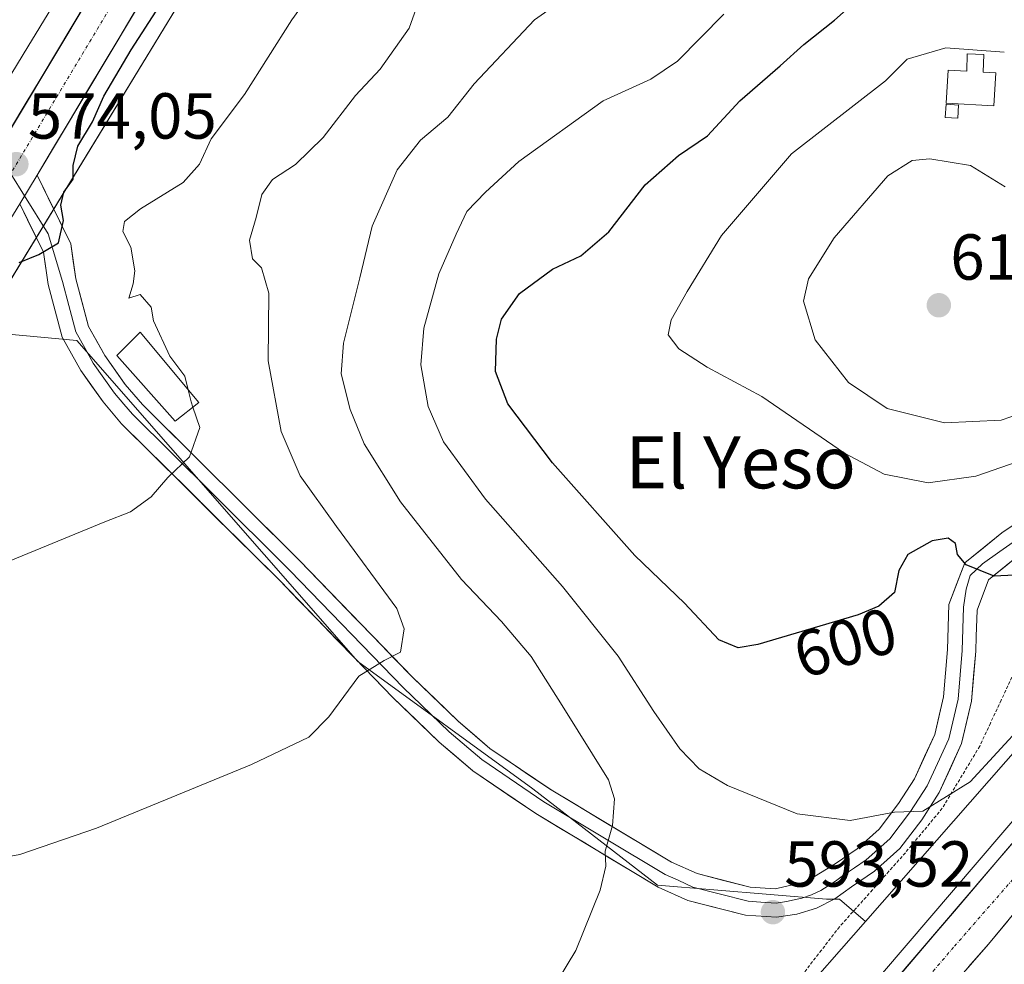
# Model space of a CAD drawing. Units: metres. Extents: x 573433 to 576877, y 4719568 to 4721918.
# Drawn here: x 574777 to 574929, y 4720425 to 4720571 of the extents above; entities that cross this region are included whole.
import ezdxf
from ezdxf.enums import TextEntityAlignment as Align

# ---------------------------------------------------------------- set-up
doc = ezdxf.new("R2010")
doc.units = ezdxf.units.M
doc.header["$MEASUREMENT"] = 0
doc.linetypes.add('TRAZO_Y_PUNTO', pattern=[1, 0.5, -0.25, 0, -0.25])
doc.linetypes.add('TRAZOS', pattern=[0.75, 0.5, -0.25])
for name, color, linetype, lineweight in [('Alambrada virtual', 2, 'TRAZOS', 0), ('Arcén (en calzada doble)', 9, 'Continuous', 13), ('Carretera de calzada doble', 1, 'Continuous', 13), ('Carretera de calzada doble Cxs', 1, 'Continuous', 13), ('Carretera de calzada doble eje', 1, 'TRAZO_Y_PUNTO', 0), ('Carretera de calzada única', 19, 'Continuous', 13), ('Carretera de calzada única Cxs', 19, 'Continuous', 13), ('Carretera de calzada única eje', 19, 'TRAZO_Y_PUNTO', 0), ('Carátula', 7, 'Continuous', 5), ('Cultivos leñosos CxS', 92, 'Continuous', 0), ('Curva de nivel maestra', 36, 'Continuous', 30), ('Curva de nivel normal', 36, 'Continuous', 0), ('Depósito de agua', 142, 'Continuous', 0), ('Depósito de agua Cxs', 142, 'Continuous', 0), ('Depósito genérico', 232, 'Continuous', 0), ('Depósito genérico Cxs', 232, 'Continuous', 0), ('Edificación', 1, 'Continuous', 13), ('Edificación Cxs', 1, 'Continuous', 13), ('Layer 0', 7, 'Continuous', 0), ('Matorral CxS', 135, 'Continuous', 0), ('Núcleo urbano CxS', 19, 'Continuous', 0), ('Punto de cota en terreno', 7, 'Continuous', 0), ('Rótulo de curva de nivel directora', 19, 'Continuous', 0), ('Rótulo de punto de cota en terreno', 19, 'Continuous', 0), ('Texto cartográfico', 19, 'Continuous', 0)]:
    doc.layers.add(name, color=color, linetype=linetype, lineweight=lineweight)
doc.styles.add('Arial', font='txt', dxfattribs={"height": 0.2})

# ---------------------------------------------------------------- blocks, each defined once
blk = doc.blocks.new('*U163')
at = {"layer": 'Núcleo urbano CxS', "color": 19, "linetype": 'Continuous', "lineweight": 0}
for points in [[(574764.5103, 4720543.9476, 573.6344), (574778.4891, 4720566.8776, 574.1032), (574796.2941, 4720596.0781, 574.9829), (574810.3231, 4720614.3097, 575.6327), (574815.1151, 4720620.5314, 575.7742), (574817.1591, 4720622.2969, 575.8834), (574831.7245, 4720632.3486, 575.4907), (574847.0142, 4720639.2295, 574.6829), (574858.447, 4720644.3747, 575.1397), (574871.3491, 4720643.8465, 585.7637), (574890.5446, 4720642.1909, 591.6444), (574868.3668, 4720633.4081, 584.2781), (574868.2852, 4720633.3755, 584.2631), (574868.2723, 4720633.3703, 584.2608), (574868.2679, 4720633.3685, 584.26), (574868.2509, 4720633.3617, 584.2569), (574861.1903, 4720630.5279, 581.388), (574843.8507, 4720621.8545, 579.7977), (574827.3112, 4720609.5076, 577.6877), (574809.9781, 4720587.0129, 577.4276), (574771.7583, 4720524.3177, 576.2228)], [(574647.6685, 4720161.0453, 591.0095), (574791.2709, 4720299.2056, 591.2677), (574844.7946, 4720360.2399, 592.0828), (574859.0039, 4720376.4433, 592.5383), (574863.377, 4720379.9412, 592.2696), (574870.1385, 4720388.0875, 592.4561), (574884.7664, 4720405.8207, 592.4967), (574907.6927, 4720431.9643, 592.8063), (574983.6239, 4720518.5505, 591.9338), (574980.6791, 4720527.8765, 593.2592), (574981.4257, 4720528.3284, 593.0005), (574985.8585, 4720541.9609, 591.2694), (574988.9174, 4720551.7117, 590.2987), (575017.7036, 4720590.3359, 583.0881), (575022.4492, 4720611.4797, 578.3633), (575029.7669, 4720623.3713, 574.6143), (575046.3483, 4720641.3417, 572.186), (575070.0027, 4720657.7169, 584.6499), (575095.4774, 4720675.9119, 596.1015)]]:
    blk.add_polyline3d(points, dxfattribs=at)
blk = doc.blocks.new('5PATER')
at = {"layer": 'Carátula', "linetype": 'Continuous', "lineweight": 5}
h = blk.add_hatch(color=250, dxfattribs=at)
edge = h.paths.add_edge_path()
edge.add_ellipse((0, 0.01), major_axis=(-1.33, -1.34), ratio=0.999422, start_angle=0, end_angle=360)

msp = doc.modelspace()

# ---------------------------------------------------------------- linework, layer by layer
at = {"layer": 'Alambrada virtual', "color": 2, "linetype": 'TRAZOS', "lineweight": 0}
msp.add_polyline3d([(574939.87, 4720488.82, 600.59), (574938.15, 4720486.45, 599.91), (574936.43, 4720484.07, 599.29), (574935.25, 4720480.92, 598.9), (574934.07, 4720477.77, 598.47), (574932.17, 4720473.71, 597.71), (574930.27, 4720469.65, 597.18), (574928.62, 4720466.1, 596.73), (574926.96, 4720462.55, 596.2), (574925.31, 4720459, 595.69), (574923.38, 4720455.8, 595.31), (574921.46, 4720452.61, 595.12), (574919.53, 4720449.41, 594.65), (574916.69, 4720445.99, 594.62), (574913.84, 4720442.56, 594.35), (574911.3, 4720439.7, 594.29), (574908.77, 4720436.85, 594.12), (574906.23, 4720433.99, 594.45), (574903.69, 4720431.13, 594.13), (574900.91, 4720427.55, 594), (574898.14, 4720423.97, 593.66)], dxfattribs=at)
at = {"layer": 'Arcén (en calzada doble)', "color": 9, "linetype": 'Continuous', "lineweight": 13}
msp.add_lwpolyline([(574954.18, 4720476.32), (574932.5, 4720449.92), (574887.8, 4720397.68), (574856.41, 4720363.23), (574836.3, 4720343.06), (574820.17, 4720327.4), (574776.73, 4720284.64), (574761.32, 4720269.57)], dxfattribs=at)
at = {"layer": 'Carretera de calzada doble', "color": 1, "linetype": 'Continuous', "lineweight": 13}
for points in [[(574856.1, 4720359.59), (574889.46, 4720396.21), (574934.19, 4720448.5), (574955.85, 4720474.86)], [(574961.32, 4720470.09), (574948.23, 4720454.55), (574926.64, 4720428.43), (574908.37, 4720407.47), (574895.51, 4720392.16), (574875.58, 4720369.93), (574862.94, 4720356.07), (574844.3, 4720335.93), (574808.87, 4720298.73), (574791.87, 4720281.84), (574758.85, 4720249.09), (574739.03, 4720230.02), (574730.98, 4720222.47), (574710.89, 4720203.88), (574677.89, 4720173.76), (574659.25, 4720157.41), (574643.35, 4720143.68)]]:
    msp.add_lwpolyline(points, dxfattribs=at)
at = {"layer": 'Carretera de calzada doble Cxs', "color": 1, "linetype": 'Continuous', "lineweight": 13}
for points in [[(574911.83, 4720422.36, 592.31), (574915.02, 4720426.09, 592.29), (574918.22, 4720429.83, 592.28), (574921.41, 4720433.56, 592.31), (574924.61, 4720437.3, 592.28), (574927.8, 4720441.03, 592.26), (574931, 4720444.77, 592.28)], [(574929.72, 4720432.16, 592.45), (574926.64, 4720428.43, 592.51), (574923.6, 4720424.94, 592.45)]]:
    msp.add_polyline3d(points, dxfattribs=at)
at = {"layer": 'Carretera de calzada doble eje', "color": 1, "linetype": 'TRAZO_Y_PUNTO', "lineweight": 0}
msp.add_lwpolyline([(574958.35, 4720472.68), (574935.82, 4720445), (574930.42, 4720438.47), (574921.28, 4720427.98), (574898.92, 4720401.84), (574892.48, 4720394.18), (574882.51, 4720383.07), (574865.85, 4720364.76)], dxfattribs=at)
at = {"layer": 'Carretera de calzada única', "color": 19, "linetype": 'Continuous', "lineweight": 13}
for points in [[(574779.9, 4720547.08), (574805.42, 4720589.75), (574811.23, 4720597.86), (574818.94, 4720606.67), (574825.87, 4720613.3), (574833.55, 4720619.73), (574841.76, 4720625.44), (574850.71, 4720630.41), (574866.48, 4720636.84)], [(574808.73, 4720605.88), (574805.62, 4720602.32), (574799.44, 4720593.67), (574771.1, 4720546.32), (574764.14, 4720534.81), (574751.48, 4720513.3), (574734.76, 4720485.66), (574702.73, 4720431.67), (574689.64, 4720408.64), (574683.89, 4720396.57), (574673.78, 4720371.67), (574656.3, 4720320.57), (574647.69, 4720296.76), (574640.1, 4720275.59), (574624.98, 4720228.81), (574610.05, 4720186.85), (574603.82, 4720166.51)]]:
    msp.add_lwpolyline(points, dxfattribs=at)
at = {"layer": 'Carretera de calzada única Cxs', "color": 19, "linetype": 'Continuous', "lineweight": 13}
msp.add_lwpolyline([(574779.9, 4720547.08), (574777.23, 4720542.63)], dxfattribs=at)
for points in [[(574775.82, 4720554.21, 573.85), (574778.19, 4720558.16, 573.84), (574780.55, 4720562.1, 574.12), (574782.91, 4720566.05, 574.23), (574785.27, 4720570, 574.34), (574787.63, 4720573.94, 574.43)], [(574795.21, 4720572.68, 574.56), (574792.66, 4720568.42, 574.54), (574790.11, 4720564.15, 574.3), (574787.56, 4720559.88, 574.44), (574785, 4720555.61, 574.23), (574782.45, 4720551.35, 574.08), (574779.9, 4720547.08, 573.89), (574778.57, 4720544.86, 574.05), (574777.23, 4720542.63, 574), (574774.91, 4720538.8, 573.79)]]:
    msp.add_polyline3d(points, dxfattribs=at)
at = {"layer": 'Carretera de calzada única eje', "color": 19, "linetype": 'TRAZO_Y_PUNTO', "lineweight": 0}
msp.add_lwpolyline([(574813.83, 4720606.26), (574809.98, 4720601.86), (574808.42, 4720600.09), (574805.33, 4720595.76), (574802.42, 4720591.71), (574788.26, 4720568.02), (574775.84, 4720547.28)], dxfattribs=at)
at = {"layer": 'Cultivos leñosos CxS', "color": 92, "linetype": 'Continuous', "lineweight": 0}
for points in [[(574725.45, 4720422.72, 590.24), (574727.93, 4720439.41, 587), (574723.97, 4720444.06, 585.21), (574731.27, 4720456.71, 582.62), (574744.14, 4720479.02, 579.55), (574767.69, 4720517.64, 576.65), (574771.76, 4720524.32, 576.22), (574772.12, 4720522.86, 576.36), (574786.04, 4720521.59, 577.1), (574829.4, 4720472.03, 585.22), (574856.39, 4720452.4, 588.7), (574875.6, 4720437.56, 591.5), (574901.67, 4720435.38, 594.46), (574903.66, 4720435.38, 594.33), (574907.69, 4720431.96, 592.81), (574884.77, 4720405.82, 592.5)], [(574771.76, 4720524.32, 576.22), (574772.12, 4720522.86, 576.36), (574786.04, 4720521.59, 577.1), (574829.4, 4720472.03, 585.22), (574856.39, 4720452.4, 588.7), (574875.6, 4720437.56, 591.5), (574901.67, 4720435.38, 594.46), (574903.66, 4720435.38, 594.33), (574907.69, 4720431.96, 592.81)], [(574907.69, 4720431.96, 592.81), (574884.77, 4720405.82, 592.5), (574870.14, 4720388.09, 592.46), (574863.38, 4720379.94, 592.27), (574859, 4720376.44, 592.54), (574844.79, 4720360.24, 592.08)]]:
    msp.add_polyline3d(points, dxfattribs=at)
at = {"layer": 'Curva de nivel maestra', "color": 36, "linetype": 'Continuous', "lineweight": 30}
for points in [[(574932.76, 4720485.48, 600), (574927.54, 4720485.2, 600), (574923.23, 4720486.97, 600), (574921.88, 4720488.56, 600), (574921.56, 4720490.24, 600), (574920.42, 4720491.1, 600), (574917.95, 4720490.66, 600), (574914.23, 4720488.54, 600), (574912.81, 4720486.11, 600), (574912.18, 4720482.68, 600), (574909.77, 4720480.57, 600), (574906.58, 4720479.25, 600), (574891.09, 4720474.66, 600), (574888.06, 4720474.14, 600), (574885.09, 4720475.38, 600), (574879.76, 4720481.06, 600), (574872.09, 4720488.39, 600), (574859.43, 4720502.72, 600), (574852.54, 4720511.8, 600), (574850.63, 4720516.78, 600), (574850.75, 4720521.77, 600), (574851.57, 4720524.84, 600), (574854.34, 4720528.81, 600), (574859.43, 4720532.59, 600), (574863.76, 4720534.65, 600), (574868.11, 4720538.35, 600), (574873.7, 4720545.58, 600), (574878.84, 4720550.1, 600), (574883.32, 4720553.13, 600), (574888.3, 4720558.56, 600), (574894.55, 4720563.91, 600), (574898.16, 4720567.21, 600), (574902.89, 4720570.97, 600), (574908.7, 4720576.16, 600)], [(574777.13, 4720533.58, 575), (574780.2, 4720534.83, 575), (574783.2, 4720536.64, 575), (574784, 4720540.07, 575), (574783.58, 4720542.44, 575), (574784.04, 4720544.43, 575), (574785.47, 4720546.43, 575), (574785.5, 4720548.57, 575), (574786.21, 4720551.52, 575), (574788.46, 4720555.3, 575), (574790.22, 4720559.28, 575), (574794.43, 4720566.38, 575), (574798.85, 4720573.24, 575)]]:
    msp.add_polyline3d(points, dxfattribs=at)
at = {"layer": 'Curva de nivel normal', "color": 36, "linetype": 'Continuous', "lineweight": 0}
for points in [[(574803.24, 4720513.94, 580), (574802.7, 4720516.09, 580), (574800.4, 4720519.17, 580), (574797.85, 4720524.62, 580), (574797.52, 4720526.71, 580), (574795.8, 4720528.65, 580), (574794.07, 4720528.1, 580), (574794.75, 4720530.32, 580), (574794.97, 4720532.31, 580), (574794.35, 4720535.99, 580), (574793.16, 4720538.36, 580), (574793.4, 4720539.9, 580), (574795.87, 4720541.89, 580), (574802.43, 4720545.96, 580), (574804.94, 4720548.78, 580), (574806.76, 4720552.7, 580), (574811.88, 4720559.5, 580), (574819.2, 4720571.01, 580), (574828.88, 4720584.47, 580)], [(574864.65, 4720576.67, 590), (574856.66, 4720571.01, 590), (574847.32, 4720561.14, 590), (574843.25, 4720556.03, 590), (574839.06, 4720552.48, 590), (574835.45, 4720547.91, 590), (574831.62, 4720539.22, 590), (574829.7, 4720531.25, 590), (574827.2, 4720521.15, 590), (574826.84, 4720516.45, 590), (574828.19, 4720510.91, 590), (574830.38, 4720505.64, 590), (574835.99, 4720496.67, 590), (574845.35, 4720484.69, 590), (574851.56, 4720478.24, 590), (574856.14, 4720472.84, 590), (574860.89, 4720465.26, 590), (574868.03, 4720453.79, 590), (574868.96, 4720450.85, 590), (574868.67, 4720446.77, 590), (574867.52, 4720442.78, 590), (574867.64, 4720440.47, 590), (574866.75, 4720436.78, 590), (574863, 4720427.5, 590), (574858.67, 4720420.33, 590)], [(574838.94, 4720574.43, 585), (574837.32, 4720569.76, 585), (574832.82, 4720563.43, 585), (574829.01, 4720559.37, 585), (574824.05, 4720552.87, 585), (574819.76, 4720548.71, 585), (574816.21, 4720546.38, 585), (574814.58, 4720544.08, 585), (574813.68, 4720540.53, 585), (574812.68, 4720537.02, 585), (574813.15, 4720534.16, 585), (574814.52, 4720532.8, 585), (574815.67, 4720528.89, 585), (574815.53, 4720518.44, 585), (574817.54, 4720507.51, 585), (574820.47, 4720500.71, 585), (574826.1, 4720492.87, 585), (574835.4, 4720480.23, 585), (574836.55, 4720477.07, 585), (574835.97, 4720473.47, 585), (574833.47, 4720472.2, 585), (574829.52, 4720469.81, 585), (574824.89, 4720463.53, 585), (574821.82, 4720460.37, 585), (574812.99, 4720456.17, 585), (574789.06, 4720446.34, 585), (574777.26, 4720442.3, 585), (574768.44, 4720440.69, 585)], [(574936.35, 4720467.09, 595), (574923.81, 4720453.51, 595), (574916.54, 4720448.99, 595), (574912.16, 4720448.82, 595), (574905.3, 4720447.52, 595), (574897.15, 4720448.55, 595), (574886.38, 4720452.92, 595), (574882.03, 4720455.52, 595), (574879.06, 4720458.59, 595), (574875.02, 4720464.36, 595), (574869.55, 4720472.9, 595), (574860.95, 4720483.63, 595), (574849.09, 4720497.1, 595), (574842.59, 4720505.94, 595), (574840.23, 4720511.4, 595), (574839.12, 4720517.84, 595), (574839.59, 4720523.46, 595), (574841.86, 4720531.86, 595), (574844.53, 4720537.98, 595), (574846.2, 4720541.49, 595), (574849.1, 4720544.47, 595), (574854.24, 4720549.2, 595), (574867.25, 4720558.52, 595), (574874.59, 4720561.86, 595), (574878.71, 4720564.64, 595), (574885.86, 4720571.92, 595)], [(574929.1, 4720566.04, 605), (574920.09, 4720566.73, 605), (574914.09, 4720564.95, 605), (574910.76, 4720561.61, 605), (574896.26, 4720550.34, 605), (574885.46, 4720537.77, 605), (574880.19, 4720529.11, 605), (574877.69, 4720524.77, 605), (574877.23, 4720522.44, 605), (574878.88, 4720520.28, 605), (574883.28, 4720517.45, 605), (574891.7, 4720512.94, 605), (574904.43, 4720504.21, 605), (574910.58, 4720500.96, 605), (574917.36, 4720499.61, 605)], [(574929.23, 4720545.26, 610), (574923.88, 4720548.55, 610), (574917.61, 4720549.59, 610), (574914.91, 4720549.32, 610), (574911.12, 4720546.96, 610), (574902.88, 4720537.4, 610), (574898.92, 4720531.1, 610), (574898.14, 4720527.66, 610), (574899.9, 4720521.66, 610), (574905.07, 4720515.08, 610), (574911.03, 4720511.1, 610), (574919.85, 4720508.89, 610)], [(574803.96, 4720511.31, 580), (574803.69, 4720512.13, 580), (574803.24, 4720513.94, 580)], [(574689.68, 4720421.23, 580), (574693.8, 4720426.44, 580), (574699.97, 4720432.11, 580), (574703.71, 4720435.88, 580), (574706.37, 4720436.53, 580), (574708.65, 4720434.21, 580), (574710.16, 4720430.98, 580), (574711.09, 4720430, 580), (574715.25, 4720436.44, 580), (574734.34, 4720462.61, 580), (574737.66, 4720468.16, 580), (574740.9, 4720470.8, 580), (574750.62, 4720475, 580), (574767.71, 4720484.28, 580), (574790.38, 4720493.62, 580), (574794.32, 4720495.13, 580), (574797.5, 4720497.43, 580), (574800.1, 4720500.42, 580), (574803.44, 4720503.6, 580), (574805.02, 4720508.15, 580), (574803.96, 4720511.31, 580)], [(574919.85, 4720508.89, 610), (574928.59, 4720509.3, 610), (574933.09, 4720510.81, 610)], [(574917.36, 4720499.61, 605), (574924.72, 4720500.62, 605), (574936.44, 4720504.71, 605)]]:
    msp.add_polyline3d(points, dxfattribs=at)
at = {"layer": 'Depósito de agua', "color": 142, "linetype": 'Continuous', "lineweight": 0}
msp.add_polyline3d([(574925.94, 4720565.67, 605.51), (574925.82, 4720562.96, 606.59), (574927.8, 4720562.84, 606.32), (574927.49, 4720557.74, 607.53), (574920.12, 4720558.18, 608.08), (574920.42, 4720563.27, 606.45), (574923.3, 4720563.09, 606.6), (574923.39, 4720565.77, 605.47), (574925.94, 4720565.67, 605.51)], dxfattribs=at)
at = {"layer": 'Depósito de agua Cxs', "color": 142, "linetype": 'Continuous', "lineweight": 0}
msp.add_polyline3d([(574925.94, 4720565.67, 605.51), (574925.82, 4720562.96, 606.59), (574927.8, 4720562.84, 606.32), (574927.49, 4720557.74, 607.53), (574920.12, 4720558.18, 608.08), (574920.42, 4720563.27, 606.45), (574923.3, 4720563.09, 606.6), (574923.39, 4720565.77, 605.47), (574925.94, 4720565.67, 605.51)], close=True, dxfattribs=at)
at = {"layer": 'Depósito genérico', "color": 232, "linetype": 'Continuous', "lineweight": 0}
msp.add_polyline3d([(574922.03, 4720557.88, 608.13), (574921.92, 4720555.86, 608.43), (574919.98, 4720555.98, 608.48), (574920.11, 4720558.01, 608.11), (574922.03, 4720557.88, 608.13)], dxfattribs=at)
at = {"layer": 'Depósito genérico Cxs', "color": 232, "linetype": 'Continuous', "lineweight": 0}
msp.add_polyline3d([(574922.03, 4720557.88, 608.13), (574921.92, 4720555.86, 608.43), (574919.98, 4720555.98, 608.48), (574920.11, 4720558.01, 608.11), (574922.03, 4720557.88, 608.13)], close=True, dxfattribs=at)
at = {"layer": 'Edificación', "color": 1, "linetype": 'Continuous', "lineweight": 13}
msp.add_polyline3d([(574804.85, 4720512.01, 580.26), (574801.22, 4720509.13, 579.09), (574792.19, 4720519.25, 577.3), (574795.8, 4720522.86, 579.13), (574804.85, 4720512.01, 580.26)], dxfattribs=at)
at = {"layer": 'Edificación Cxs', "color": 1, "linetype": 'Continuous', "lineweight": 13}
msp.add_polyline3d([(574804.85, 4720512.01, 580.26), (574801.22, 4720509.13, 579.09), (574792.19, 4720519.25, 577.3), (574795.8, 4720522.86, 579.13), (574804.85, 4720512.01, 580.26)], close=True, dxfattribs=at)
at = {"layer": 'Layer 0', "linetype": 'Continuous', "lineweight": 0}
for points in [[(574775.84, 4720547.28), (574777.98, 4720543.87)], [(574779.9, 4720547.08), (574777.23, 4720542.63)], [(574779.9, 4720547.08), (574785.1, 4720536.48), (574785.9, 4720531.1), (574787.85, 4720523.71), (574790.36, 4720519.24), (574793.52, 4720514.78), (574796.15, 4720511.7), (574820.44, 4720487.59), (574837.85, 4720469.59), (574844.88, 4720462.84), (574849.75, 4720458.65), (574859.18, 4720452.26), (574877.74, 4720441.12), (574881.71, 4720439.33), (574889.88, 4720437.23), (574893.77, 4720436.98), (574898.47, 4720438.06), (574903, 4720440.87), (574906.38, 4720443.18), (574909.79, 4720446.19), (574912.8, 4720450.15), (574915.24, 4720453.94), (574918.38, 4720460.81), (574919.74, 4720466.6), (574920.34, 4720473.88), (574920.56, 4720480.85), (574923.02, 4720487.27), (574928.71, 4720491.91), (574938.57, 4720498.51)], [(574777.98, 4720543.87), (574781.63, 4720538.04), (574783.83, 4720530.66), (574784.81, 4720526.97), (574785.89, 4720522.89), (574787.33, 4720520.32), (574788.58, 4720518.08), (574791.87, 4720513.44), (574793.3, 4720511.76), (574794.62, 4720510.22), (574806.81, 4720498.12), (574818.96, 4720486.06), (574836.38, 4720468.05), (574843.48, 4720461.23), (574848.49, 4720456.92), (574858.08, 4720450.43), (574876.8, 4720439.19), (574878.78, 4720438.3), (574881.05, 4720437.27), (574885.14, 4720436.22), (574889.61, 4720435.07), (574891.55, 4720434.95), (574893.92, 4720434.8), (574895.5, 4720435.02), (574897.85, 4720435.56), (574899.36, 4720436.04), (574900.78, 4720436.75), (574903.04, 4720438.16), (574904.32, 4720439.09), (574906.01, 4720440.25), (574907.79, 4720441.46), (574911.46, 4720444.7), (574914.65, 4720448.9), (574917.22, 4720452.89), (574918.79, 4720456.33), (574920.52, 4720460.11), (574921.96, 4720466.26), (574922.58, 4720473.76), (574922.79, 4720480.42), (574923.21, 4720483.2), (574923.85, 4720485.32), (574925.75, 4720487.12), (574928.4, 4720489.02), (574933.37, 4720492.51)], [(574931.3, 4720488.41), (574926.67, 4720484.63), (574924.89, 4720479.98), (574924.76, 4720475.92), (574924.69, 4720473.64), (574924.05, 4720465.92), (574922.52, 4720459.4), (574919.07, 4720451.84), (574916.37, 4720447.65), (574913, 4720443.21), (574909.06, 4720439.73), (574905.51, 4720437.31), (574902.95, 4720435.44), (574900.11, 4720434.01), (574897.09, 4720433.06), (574893.94, 4720432.61), (574889.2, 4720432.91), (574880.26, 4720435.2), (574875.72, 4720437.26), (574856.84, 4720448.59), (574847.1, 4720455.19), (574841.95, 4720459.62), (574834.77, 4720466.51), (574817.34, 4720484.53), (574792.95, 4720508.73), (574790.08, 4720512.1), (574786.67, 4720516.92), (574783.79, 4720522.06), (574781.63, 4720530.22), (574780.89, 4720535.17), (574777.23, 4720542.63)]]:
    msp.add_lwpolyline(points, dxfattribs=at)
msp.add_polyline3d([(574931.3, 4720488.41, 600.55), (574928.99, 4720486.52, 600.04), (574926.67, 4720484.63, 599.79), (574924.89, 4720479.98, 599.3), (574924.76, 4720475.92, 598.72), (574924.69, 4720473.64, 598.36), (574924.37, 4720469.78, 597.73), (574924.05, 4720465.92, 597.11), (574923.29, 4720462.66, 596.64), (574922.52, 4720459.4, 596.2), (574920.8, 4720455.62, 595.72), (574919.07, 4720451.84, 595.1), (574916.37, 4720447.65, 594.87), (574914.69, 4720445.43, 594.61), (574913, 4720443.21, 594.48), (574911.03, 4720441.47, 594.41), (574909.06, 4720439.73, 594.28), (574905.51, 4720437.31, 594.26), (574905.51, 4720437.31, 594.26), (574902.95, 4720435.44, 594.27), (574900.11, 4720434.01, 594.14), (574897.09, 4720433.06, 593.85), (574893.94, 4720432.61, 593.47), (574889.2, 4720432.91, 592.89), (574884.73, 4720434.06, 592.28), (574880.26, 4720435.2, 591.67), (574875.72, 4720437.26, 591.12), (574871.94, 4720439.53, 590.56), (574868.17, 4720441.79, 590.02), (574864.39, 4720444.06, 589.51), (574860.62, 4720446.32, 588.98), (574856.84, 4720448.59, 588.5), (574853.59, 4720450.79, 588.04), (574850.35, 4720452.99, 587.66), (574847.1, 4720455.19, 587.24), (574844.53, 4720457.41, 586.85), (574841.95, 4720459.62, 586.47), (574838.36, 4720463.07, 586.03), (574834.77, 4720466.51, 585.53), (574831.87, 4720469.51, 585.21), (574828.96, 4720472.52, 584.69), (574826.06, 4720475.52, 584.2), (574823.15, 4720478.52, 583.69), (574820.25, 4720481.53, 583.24), (574817.34, 4720484.53, 582.76), (574813.86, 4720487.99, 582.2), (574810.37, 4720491.44, 581.57), (574806.89, 4720494.9, 580.94), (574803.4, 4720498.36, 580.32), (574799.92, 4720501.82, 579.73), (574796.43, 4720505.27, 579.18), (574792.95, 4720508.73, 578.51), (574790.08, 4720512.1, 577.92), (574788.38, 4720514.51, 577.57), (574786.67, 4720516.92, 577.26), (574785.23, 4720519.49, 576.91), (574783.79, 4720522.06, 576.54), (574782.71, 4720526.14, 576.02), (574781.63, 4720530.22, 575.5), (574781.26, 4720532.7, 575.18), (574780.89, 4720535.17, 574.88), (574779.06, 4720538.9, 574.15), (574777.23, 4720542.63, 574), (574778.57, 4720544.86, 574.05), (574779.9, 4720547.08, 573.89), (574781.63, 4720543.55, 574.29), (574783.37, 4720540.01, 575), (574785.1, 4720536.48, 575.49), (574785.5, 4720533.79, 575.49), (574785.9, 4720531.1, 575.66), (574786.88, 4720527.41, 576.16), (574787.85, 4720523.71, 576.62), (574789.11, 4720521.48, 576.88), (574790.36, 4720519.24, 577.11), (574791.94, 4720517.01, 577.46), (574793.52, 4720514.78, 577.91), (574796.15, 4720511.7, 578.44), (574799.62, 4720508.26, 579.13), (574803.09, 4720504.81, 579.76), (574806.56, 4720501.37, 580.34), (574810.03, 4720497.92, 580.88), (574813.5, 4720494.48, 581.6), (574816.97, 4720491.03, 582.18), (574820.44, 4720487.59, 582.68), (574823.34, 4720484.59, 583.25), (574826.24, 4720481.59, 583.64), (574829.15, 4720478.59, 584.19), (574832.05, 4720475.59, 584.64), (574834.95, 4720472.59, 584.95), (574837.85, 4720469.59, 585.34), (574841.37, 4720466.22, 585.8), (574844.88, 4720462.84, 586.22), (574847.32, 4720460.75, 586.65), (574849.75, 4720458.65, 587.08), (574852.89, 4720456.52, 587.54), (574856.04, 4720454.39, 587.97), (574859.18, 4720452.26, 588.47), (574862.89, 4720450.03, 589.03), (574866.6, 4720447.8, 589.49), (574870.32, 4720445.58, 590.16), (574874.03, 4720443.35, 590.67), (574877.74, 4720441.12, 591.24), (574881.71, 4720439.33, 591.77), (574885.8, 4720438.28, 592.05), (574889.88, 4720437.23, 592.65), (574893.77, 4720436.98, 593.17), (574898.47, 4720438.06, 593.68), (574900.74, 4720439.47, 594.02), (574903, 4720440.87, 594.21), (574906.38, 4720443.18, 594.29), (574909.79, 4720446.19, 594.71), (574912.8, 4720450.15, 595.16), (574915.24, 4720453.94, 595.64), (574916.81, 4720457.38, 596.16), (574918.38, 4720460.81, 596.77), (574919.06, 4720463.71, 597.24), (574919.74, 4720466.6, 597.65), (574920.04, 4720470.24, 598.18), (574920.34, 4720473.88, 598.68), (574920.45, 4720477.37, 599.08), (574920.56, 4720480.85, 599.44), (574921.79, 4720484.06, 599.73), (574923.02, 4720487.27, 599.93), (574925.87, 4720489.59, 600.14), (574928.71, 4720491.91, 600.41), (574932, 4720494.11, 600.76)], dxfattribs=at)
at = {"layer": 'Matorral CxS', "color": 135, "linetype": 'Continuous', "lineweight": 0}
for points in [[(575167.99, 4720739.83, 590.48), (575167.99, 4720735.32, 588.66), (575146.59, 4720731.95, 595.4), (575139.84, 4720728.57, 596.52), (575117.31, 4720715.94, 601), (575106.39, 4720699.57, 598.3), (575095.48, 4720675.91, 596.1), (575070, 4720657.72, 584.65), (575046.35, 4720641.34, 572.19), (575029.77, 4720623.37, 574.61), (575022.45, 4720611.48, 578.36), (575017.7, 4720590.34, 583.09), (574988.92, 4720551.71, 590.3), (574985.86, 4720541.96, 591.27), (574981.43, 4720528.33, 593), (574980.68, 4720527.88, 593.26), (574983.62, 4720518.55, 591.93), (574907.69, 4720431.96, 592.81)], [(575095.48, 4720675.91, 596.1), (575070, 4720657.72, 584.65), (575046.35, 4720641.34, 572.19), (575029.77, 4720623.37, 574.61), (575022.45, 4720611.48, 578.36), (575017.7, 4720590.34, 583.09), (574988.92, 4720551.71, 590.3), (574985.86, 4720541.96, 591.27), (574981.43, 4720528.33, 593), (574980.68, 4720527.88, 593.26), (574983.62, 4720518.55, 591.93), (574907.69, 4720431.96, 592.81), (574907.69, 4720431.96, 592.81), (574903.66, 4720435.38, 594.33), (574901.67, 4720435.38, 594.46), (574875.6, 4720437.56, 591.5), (574856.39, 4720452.4, 588.7), (574829.4, 4720472.03, 585.22), (574786.04, 4720521.59, 577.1), (574772.12, 4720522.86, 576.36)], [(574890.54, 4720642.19, 591.64), (574868.37, 4720633.41, 584.28), (574868.29, 4720633.38, 584.26), (574868.27, 4720633.37, 584.26), (574868.27, 4720633.37, 584.26), (574868.25, 4720633.36, 584.26), (574861.19, 4720630.53, 581.39), (574843.85, 4720621.85, 579.8), (574827.31, 4720609.51, 577.69), (574809.98, 4720587.01, 577.43), (574771.76, 4720524.32, 576.22)], [(574771.76, 4720524.32, 576.22), (574809.98, 4720587.01, 577.43)], [(574771.76, 4720524.32, 576.22), (574772.12, 4720522.86, 576.36), (574786.04, 4720521.59, 577.1), (574829.4, 4720472.03, 585.22), (574856.39, 4720452.4, 588.7), (574875.6, 4720437.56, 591.5), (574901.67, 4720435.38, 594.46), (574903.66, 4720435.38, 594.33), (574907.69, 4720431.96, 592.81)]]:
    msp.add_polyline3d(points, dxfattribs=at)
at = {"layer": 'Núcleo urbano CxS', "color": 19, "linetype": 'Continuous', "lineweight": 0}
for points in [[(575167.99, 4720739.83, 590.48), (575167.99, 4720735.32, 588.66), (575146.59, 4720731.95, 595.4), (575139.84, 4720728.57, 596.52), (575117.31, 4720715.94, 601), (575106.39, 4720699.57, 598.3), (575095.48, 4720675.91, 596.1), (575070, 4720657.72, 584.65), (575046.35, 4720641.34, 572.19), (575029.77, 4720623.37, 574.61), (575022.45, 4720611.48, 578.36), (575017.7, 4720590.34, 583.09), (574988.92, 4720551.71, 590.3), (574985.86, 4720541.96, 591.27), (574981.43, 4720528.33, 593), (574980.68, 4720527.88, 593.26), (574983.62, 4720518.55, 591.93), (574907.69, 4720431.96, 592.81)], [(574890.54, 4720642.19, 591.64), (574868.37, 4720633.41, 584.28), (574868.29, 4720633.38, 584.26), (574868.27, 4720633.37, 584.26), (574868.27, 4720633.37, 584.26), (574868.25, 4720633.36, 584.26), (574861.19, 4720630.53, 581.39), (574843.85, 4720621.85, 579.8), (574827.31, 4720609.51, 577.69), (574809.98, 4720587.01, 577.43), (574771.76, 4720524.32, 576.22)], [(574766.23, 4720613.56, 567.48), (574788.95, 4720627.25, 571.92), (574810.32, 4720614.31, 575.63), (574796.29, 4720596.08, 574.98), (574778.49, 4720566.88, 574.1), (574764.51, 4720543.95, 573.63)], [(574810.32, 4720614.31, 575.63), (574796.29, 4720596.08, 574.98), (574778.49, 4720566.88, 574.1), (574764.51, 4720543.95, 573.63)], [(574810.32, 4720614.31, 575.63), (574796.29, 4720596.08, 574.98), (574778.49, 4720566.88, 574.1), (574764.51, 4720543.95, 573.63)], [(574907.69, 4720431.96, 592.81), (574884.77, 4720405.82, 592.5), (574870.14, 4720388.09, 592.46), (574863.38, 4720379.94, 592.27), (574859, 4720376.44, 592.54), (574844.79, 4720360.24, 592.08)]]:
    msp.add_polyline3d(points, dxfattribs=at)

# ---------------------------------------------------------------- block references
msp.add_blockref('*U163', (0, 0), dxfattribs=at)
at = {"layer": 'Punto de cota en terreno', "linetype": 'Continuous', "lineweight": 0}
for p in [(574776.72, 4720548.76, 574.05), (574919, 4720527, 614.97), (574893.41, 4720433.38, 593.52)]:
    msp.add_blockref('5PATER', p, dxfattribs=at)

# ---------------------------------------------------------------- texts
at = {"layer": 'Rótulo de curva de nivel directora', "color": 19, "linetype": 'Continuous', "lineweight": 0, "style": 'Arial'}
msp.add_text('600', height=7, rotation=16.5057, dxfattribs=at).set_placement((574904.57, 4720474.97), align=Align.MIDDLE_CENTER)
at = {"layer": 'Rótulo de punto de cota en terreno', "color": 19, "linetype": 'Continuous', "lineweight": 0, "style": 'Arial'}
for s, p in [('574,05', (574778.48, 4720550.52)), ('614,97', (574920.76, 4720528.76)), ('593,52', (574895.17, 4720435.14))]:
    msp.add_text(s, height=7, dxfattribs=at).set_placement(p, align=Align.BOTTOM_LEFT)
at = {"layer": 'Texto cartográfico', "color": 19, "linetype": 'Continuous', "lineweight": 0, "style": 'Arial'}
msp.add_text('El Yeso', height=8, dxfattribs=at).set_placement((574888.44, 4720502.76), align=Align.MIDDLE_CENTER)

doc.saveas('drawing.dxf')
